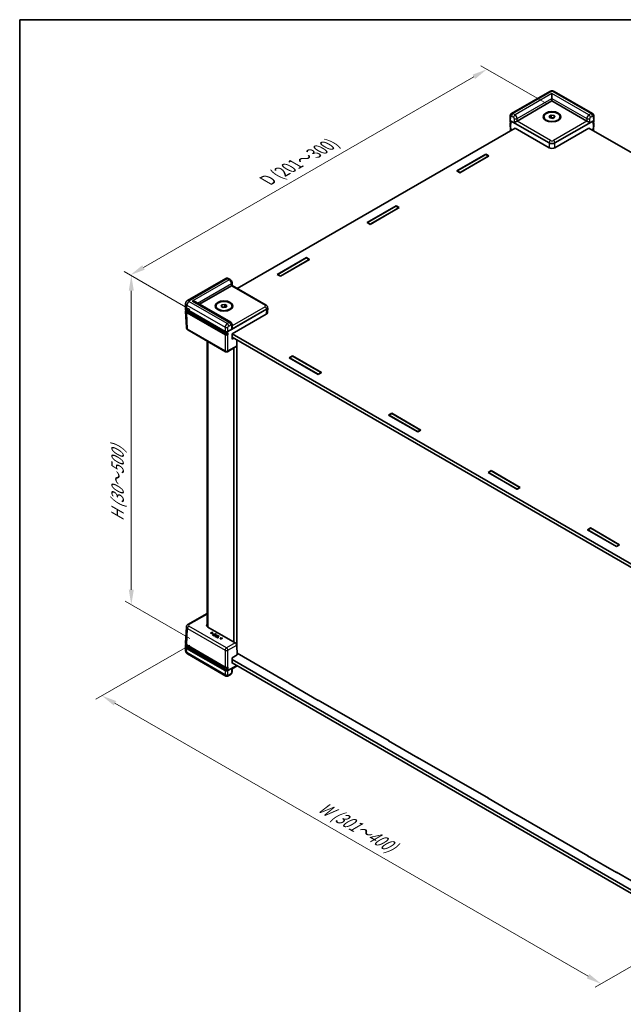
# Model space of a CAD drawing. Units: millimetres. Extents: x 43 to 6415, y 24 to 1288.
# Drawn here: x 43 to 343, y 379 to 867 of the extents above; entities that cross this region are included whole.
import ezdxf

# ---------------------------------------------------------------- set-up
doc = ezdxf.new("R2010")
doc.units = ezdxf.units.MM
doc.header["$LTSCALE"] = 3
doc.layers.get('Defpoints').update_dxf_attribs({"lineweight": 25})
for name, color, linetype, lineweight in [('Border (ISO)', 7, 'Continuous', 35), ('Dimension (ISO)', 7, 'Continuous', 18), ('Visible (ISO)', 7, 'Continuous', 35), ('Visible Narrow (ISO)', 7, 'Continuous', 25)]:
    doc.layers.add(name, color=color, linetype=linetype, lineweight=lineweight)
doc.styles.add('Note Text (TK)', font='txt')
doc.dimstyles.new('Default - Method 1b (TK)', dxfattribs={"dimscale": 3, "dimtxt": 2.5, "dimasz": 2.5, "dimexe": 1, "dimexo": 1.5, "dimgap": 1, "dimtad": 1, "dimtoh": 1, "dimrnd": 1e-08, "dimdsep": 46, "dimtxsty": 'Note Text (TK)', "dimcen": 0.09, "dimdle": 5, "dimclrd": 100, "dimclre": 100, "dimclrt": 7, "dimadec": 1, "dimazin": 1, "dimtfac": 1, "dimtmove": 0, "dimatfit": 3, "dimfxl": 0, "dimtolj": 1, "dimlwd": -1, "dimlwe": -1, "dimarcsym": 0})

# ---------------------------------------------------------------- blocks, each defined once
blk = doc.blocks.new('図面枠 tk図枠')
at = {"layer": 'Border (ISO)'}
for q in [(405.5, 289), (14.5, 8)]:
    blk.add_line((14.5, 289), q, dxfattribs=at)
blk = doc.blocks.new('*D8')
at = {"layer": 'Defpoints', "color": 0, "transparency": 16777216}
for p in [(275.16, 842.4), (309.2, 822.75), (132.42, 720.69)]:
    blk.add_point(p, dxfattribs=at)
at = {"layer": 'Dimension (ISO)', "color": 100, "transparency": 16777216}
for p, q in [((304.7, 825.35), (272.16, 844.13)), ((104.88, 744.09), (268.66, 838.65)), ((127.92, 723.29), (95.38, 742.07))]:
    blk.add_line(p, q, dxfattribs=at)
for points in [[(268.04, 839.74), (269.29, 837.57), (275.16, 842.4)], [(104.25, 745.17), (105.5, 743.01), (98.38, 740.34)]]:
    blk.add_solid(points, dxfattribs=at)
at = {"layer": 'Dimension (ISO)', "color": 7, "transparency": 16777216, "insert": (164.86, 786.56), "char_height": 7.5, "attachment_point": 4, "rotation": 30, "style": 'Note Text (TK)'}
blk.add_mtext('\\A1;{\\Q-30.000;\\W0.816;\\H0.816x; \\fＭＳ Ｐゴシック|b0|i0;D (201～300)}', dxfattribs=at)
blk = doc.blocks.new('*D9')
at = {"layer": 'Defpoints', "color": 0, "transparency": 16777216}
for p in [(98.83, 740.08), (132.42, 720.69), (132.42, 557.39)]:
    blk.add_point(p, dxfattribs=at)
at = {"layer": 'Dimension (ISO)', "color": 100, "transparency": 16777216}
for p, q in [((127.92, 723.29), (95.83, 741.81)), ((98.83, 584.28), (98.83, 732.58)), ((127.92, 559.99), (95.83, 578.51))]:
    blk.add_line(p, q, dxfattribs=at)
for points in [[(97.58, 732.58), (100.08, 732.58), (98.83, 740.08)], [(97.58, 584.28), (100.08, 584.28), (98.83, 576.78)]]:
    blk.add_solid(points, dxfattribs=at)
at = {"layer": 'Dimension (ISO)', "color": 7, "transparency": 16777216, "insert": (92.04, 616.71), "char_height": 7.5, "attachment_point": 4, "rotation": 90, "style": 'Note Text (TK)'}
blk.add_mtext('\\A1;{\\Q30.000;\\W0.816;\\H0.816x; \\fＭＳ Ｐゴシック|b0|i0;H (30～500)}', dxfattribs=at)
blk = doc.blocks.new('*D10')
at = {"layer": 'Defpoints', "color": 0, "transparency": 16777216}
for p in [(132.28, 559.43), (84.25, 531.7), (379.91, 416.54)]:
    blk.add_point(p, dxfattribs=at)
at = {"layer": 'Dimension (ISO)', "color": 100, "transparency": 16777216}
for p, q in [((127.78, 556.83), (81.25, 529.97)), ((325.31, 392.53), (90.75, 527.95)), ((375.41, 413.95), (328.81, 387.04))]:
    blk.add_line(p, q, dxfattribs=at)
for points in [[(91.37, 529.04), (90.12, 526.87), (84.25, 531.7)], [(325.94, 393.61), (324.69, 391.44), (331.81, 388.78)]]:
    blk.add_solid(points, dxfattribs=at)
at = {"layer": 'Dimension (ISO)', "color": 7, "transparency": 16777216, "insert": (191.08, 477.87), "char_height": 7.5, "attachment_point": 4, "rotation": 330, "style": 'Note Text (TK)'}
blk.add_mtext('\\A1;{\\Q30.000;\\W0.816;\\H0.816x; \\fＭＳ Ｐゴシック|b0|i0;W (301～400)}', dxfattribs=at)

msp = doc.modelspace()

# ---------------------------------------------------------------- linework, layer by layer
at = {"layer": 'Visible (ISO)'}
for p, q in [((306.3254, 831.427), (287.3331, 820.4618)), ((307.4288, 827.9364), (307.4288, 830.3859)), ((327.5245, 820.4618), (308.5322, 831.427)), ((290.1234, 816.7204), (307.4288, 826.7117)), ((307.4288, 827.9364), (307.4288, 826.7117)), ((307.4288, 826.7117), (324.7342, 816.7204)), ((286.6299, 817.3371), (286.7244, 819.4192)), ((286.6299, 817.3069), (286.6634, 816.569)), ((286.9225, 816.9138), (306.0151, 805.8907)), ((303.4288, 818.5467), (303.4288, 818.8733)), ((306.0346, 819.089), (307.0552, 819.6782)), ((306.4082, 818.284), (306.0346, 819.089)), ((307.8024, 818.0684), (306.4082, 818.284)), ((306.687, 818.2409), (307.0552, 818.4535)), ((307.0552, 819.6782), (308.4494, 819.4626)), ((307.0552, 818.4535), (307.0552, 819.6782)), ((307.0552, 818.4535), (307.7523, 818.3457)), ((307.7523, 818.3457), (308.1706, 818.2809)), ((308.823, 818.6576), (307.8024, 818.0684)), ((308.4494, 819.4626), (308.823, 818.6576)), ((308.4494, 818.4419), (308.4494, 819.4626)), ((308.8425, 805.8907), (327.9351, 816.9138)), ((311.4288, 818.5467), (311.4288, 818.8733)), ((328.2276, 817.3371), (328.1332, 819.4192)), ((328.2276, 817.3069), (328.1942, 816.569)), ((289.1703, 813.2307), (151.3801, 733.6775)), ((286.7079, 815.5892), (286.8749, 811.9055)), ((289.1014, 813.191), (289.0996, 813.2715)), ((289.0996, 813.2715), (306.0151, 803.5054)), ((308.8425, 803.5054), (325.758, 813.2715)), ((534.1881, 692.8527), (325.6873, 813.2307)), ((325.758, 813.2715), (325.7562, 813.191)), ((328.1497, 815.5892), (327.9827, 811.9055)), ((260.1941, 792.0106), (274.619, 800.3388)), ((260.4062, 792.0106), (274.5483, 800.1755)), ((276.1747, 799.4407), (261.7497, 791.1124)), ((275.9625, 799.359), (261.8204, 791.1941)), ((274.5483, 800.1755), (275.9625, 799.359)), ((274.619, 800.3388), (276.1747, 799.4407)), ((274.619, 800.3388), (274.619, 800.1347)), ((275.9625, 799.3182), (275.9625, 799.359)), ((261.7497, 791.1124), (260.1941, 792.0106)), ((261.8204, 791.1941), (260.4062, 792.0106)), ((260.4062, 791.8881), (260.4062, 792.0106)), ((261.8204, 791.1532), (261.8204, 791.1941)), ((215.717, 766.3317), (230.142, 774.66)), ((215.9292, 766.3317), (230.0713, 774.4967)), ((231.6977, 773.7619), (217.2727, 765.4336)), ((231.4855, 773.6802), (217.3434, 765.5152)), ((230.0713, 774.4967), (231.4855, 773.6802)), ((230.142, 774.66), (231.6977, 773.7619)), ((230.142, 774.66), (230.142, 774.4559)), ((231.4855, 773.6394), (231.4855, 773.6802)), ((217.2727, 765.4336), (215.717, 766.3317)), ((217.3434, 765.5152), (215.9292, 766.3317)), ((215.9292, 766.2093), (215.9292, 766.3317)), ((217.3434, 765.4744), (217.3434, 765.5152)), ((171.24, 740.6529), (185.665, 748.9812)), ((171.4522, 740.6529), (185.5943, 748.8179)), ((187.2206, 748.083), (172.7957, 739.7548)), ((187.0085, 748.0014), (172.8664, 739.8364)), ((185.5943, 748.8179), (187.0085, 748.0014)), ((185.665, 748.9812), (187.2206, 748.083)), ((185.665, 748.9812), (185.665, 748.7771)), ((187.0085, 747.9606), (187.0085, 748.0014)), ((145.6642, 738.6692), (126.6719, 727.704)), ((147.9255, 738.0575), (146.9114, 738.6429)), ((172.7957, 739.7548), (171.24, 740.6529)), ((172.8664, 739.8364), (171.4522, 740.6529)), ((171.4522, 740.5305), (171.4522, 740.6529)), ((172.8664, 739.7956), (172.8664, 739.8364)), ((132.7178, 725.8422), (148.5231, 734.9674)), ((148.788, 736.6074), (148.8214, 735.1548)), ((148.8214, 735.1548), (165.6587, 725.4338)), ((125.6825, 724.1899), (125.7772, 726.2765)), ((125.6825, 724.1295), (125.716, 723.3916)), ((126.2676, 723.3435), (145.3602, 712.3204)), ((148.1782, 716.9162), (130.5965, 727.067)), ((140.7942, 724.6496), (140.7942, 724.9762)), ((143.4, 724.7605), (143.7736, 725.5654)), ((144.4207, 724.1713), (143.4, 724.7605)), ((143.7736, 725.5654), (145.1678, 725.7811)), ((143.7736, 724.5448), (143.7736, 725.5654)), ((144.0525, 724.3838), (144.4707, 724.4485)), ((145.8149, 724.3869), (144.4207, 724.1713)), ((144.4707, 724.4485), (145.1678, 724.5564)), ((145.1678, 725.7811), (146.1884, 725.1919)), ((145.1678, 724.5564), (145.1678, 725.7811)), ((145.1678, 724.5564), (145.536, 724.3438)), ((146.1884, 725.1919), (145.8149, 724.3869)), ((146.7739, 712.3204), (165.8665, 723.3435)), ((148.7942, 724.6496), (148.7942, 724.9762)), ((166.4515, 724.1295), (166.3404, 721.68)), ((166.4515, 724.1899), (166.4502, 724.2201)), ((125.7604, 722.4118), (126.1283, 714.3013)), ((126.3217, 722.5628), (145.3809, 711.559)), ((146.6633, 710.7515), (127.6823, 721.7102)), ((148.8399, 711.1278), (165.7554, 720.894)), ((145.567, 702.3216), (126.9198, 713.0876)), ((148.821, 714.364), (148.788, 715.8399)), ((148.7807, 708.5492), (148.8399, 711.1278)), ((149.6999, 709.08), (148.7807, 708.5492)), ((357.5658, 589.0685), (148.8047, 709.5968)), ((148.9106, 711.1686), (357.3691, 590.8151)), ((151.2432, 708.1889), (151.1105, 705.2619)), ((136.4303, 566.0147), (136.4303, 707.5967)), ((150.891, 704.8181), (146.567, 702.3216)), ((149.744, 558.2655), (149.744, 704.1558)), ((151.1582, 555.6502), (151.1582, 706.3139)), ((177.1444, 699.3586), (178.7, 700.2568)), ((191.5693, 691.0303), (177.1444, 699.3586)), ((177.3565, 699.277), (178.7707, 700.0935)), ((177.3565, 699.2361), (177.3565, 699.277)), ((191.4986, 691.112), (177.3565, 699.277)), ((178.7, 700.2568), (193.125, 691.9285)), ((178.7, 700.2568), (178.7, 700.0526)), ((178.7707, 700.0935), (192.9129, 691.9285)), ((192.9129, 691.9285), (191.4986, 691.112)), ((191.4986, 691.0712), (191.4986, 691.112)), ((193.125, 691.9285), (191.5693, 691.0303)), ((192.9129, 691.806), (192.9129, 691.9285)), ((226.4297, 670.9037), (227.9853, 671.8019)), ((240.8547, 662.5754), (226.4297, 670.9037)), ((226.6418, 670.8221), (228.0561, 671.6386)), ((226.6418, 670.7812), (226.6418, 670.8221)), ((240.784, 662.6571), (226.6418, 670.8221)), ((227.9853, 671.8019), (242.4103, 663.4736)), ((227.9853, 671.8019), (227.9853, 671.5977)), ((228.0561, 671.6386), (242.1982, 663.4736)), ((242.1982, 663.4736), (240.784, 662.6571)), ((240.784, 662.6163), (240.784, 662.6571)), ((242.4103, 663.4736), (240.8547, 662.5754)), ((242.1982, 663.3511), (242.1982, 663.4736)), ((275.7151, 642.4488), (277.2707, 643.3469)), ((290.14, 634.1205), (275.7151, 642.4488)), ((275.9272, 642.3672), (277.3414, 643.1836)), ((275.9272, 642.3263), (275.9272, 642.3672)), ((290.0693, 634.2022), (275.9272, 642.3672)), ((277.2707, 643.3469), (291.6957, 635.0187)), ((277.2707, 643.3469), (277.2707, 643.1428)), ((277.3414, 643.1836), (291.4835, 635.0187)), ((291.4835, 635.0187), (290.0693, 634.2022)), ((291.6957, 635.0187), (290.14, 634.1205)), ((291.4835, 634.8962), (291.4835, 635.0187)), ((290.0693, 634.1614), (290.0693, 634.2022)), ((325.0004, 613.9939), (326.556, 614.892)), ((339.4254, 605.6656), (325.0004, 613.9939)), ((325.2125, 613.9122), (326.6267, 614.7287)), ((325.2125, 613.8714), (325.2125, 613.9122)), ((339.3547, 605.7473), (325.2125, 613.9122)), ((326.556, 614.892), (340.981, 606.5638)), ((326.556, 614.892), (326.556, 614.6879)), ((326.6267, 614.7287), (340.7689, 606.5638)), ((340.7689, 606.5638), (339.3547, 605.7473)), ((339.3547, 605.7065), (339.3547, 605.7473)), ((340.981, 606.5638), (339.4254, 605.6656)), ((340.7689, 606.4413), (340.7689, 606.5638)), ((136.4303, 572.5244), (126.9198, 567.0335)), ((125.7604, 557.7093), (126.1283, 565.8198)), ((150.3856, 557.8951), (136.7638, 565.7596)), ((138.1983, 562.8401), (138.072, 562.7672)), ((138.072, 562.7672), (139.2022, 562.5364)), ((138.072, 562.6855), (138.072, 562.7672)), ((139.2022, 562.4548), (138.072, 562.6855)), ((139.0725, 562.66), (138.1983, 562.8401)), ((138.8877, 563.2381), (138.7613, 563.1652)), ((138.7613, 563.1652), (139.0725, 562.66)), ((138.7613, 563.0835), (138.7613, 563.1652)), ((139.0149, 562.6719), (138.7613, 563.0835)), ((139.2873, 562.5856), (138.8877, 563.2381)), ((139.2022, 562.5364), (139.2873, 562.5856)), ((139.2022, 562.4548), (139.2022, 562.5364)), ((139.2873, 562.5039), (139.2022, 562.4548)), ((139.2873, 562.5039), (139.2873, 562.5856)), ((139.4197, 561.9156), (139.2942, 561.8432)), ((139.2942, 561.8432), (139.9578, 561.4601)), ((139.2942, 561.7615), (139.2942, 561.8432)), ((139.9578, 561.3784), (139.2942, 561.7615)), ((139.9423, 561.6139), (139.4197, 561.9156)), ((139.871, 562.1355), (139.7455, 562.063)), ((139.7455, 562.063), (140.2328, 561.7816)), ((139.7455, 561.9814), (139.7455, 562.063)), ((140.1621, 561.7408), (139.7455, 561.9814)), ((140.3583, 561.8541), (139.871, 562.1355)), ((140.2328, 561.7816), (139.9423, 561.6139)), ((139.9578, 561.4601), (141.0184, 562.0724)), ((141.0184, 561.9908), (139.9578, 561.3784)), ((140.3549, 562.4555), (140.2294, 562.3831)), ((140.2294, 562.3831), (140.752, 562.0814)), ((140.2294, 562.3014), (140.2294, 562.3831)), ((140.6813, 562.0406), (140.2294, 562.3014)), ((141.0184, 562.0724), (140.3549, 562.4555)), ((140.752, 562.0814), (140.3583, 561.8541)), ((141.0184, 561.9908), (141.0184, 562.0724)), ((141.682, 561.6893), (141.2866, 561.4611)), ((141.823, 561.608), (141.682, 561.6893)), ((126.3661, 556.814), (145.3809, 545.8359)), ((139.9578, 561.3784), (139.9578, 561.4601)), ((140.2769, 561.3116), (140.2769, 561.3932)), ((140.4958, 561.1494), (140.7623, 560.9956)), ((140.7623, 560.9139), (140.4958, 561.0678)), ((140.7434, 561.1474), (140.6265, 561.2149)), ((141.1663, 561.3916), (140.7434, 561.1474)), ((140.7623, 560.9956), (141.823, 561.608)), ((141.823, 561.5263), (140.7623, 560.9139)), ((140.7623, 560.9139), (140.7623, 560.9956)), ((140.7803, 561.4593), (140.7803, 561.541)), ((140.9952, 561.006), (140.8697, 560.9336)), ((140.8697, 560.9336), (141.7224, 560.4413)), ((140.8697, 560.8519), (140.8697, 560.9336)), ((141.7224, 560.3596), (140.8697, 560.8519)), ((141.3511, 560.8006), (140.9952, 561.006)), ((141.07, 561.4472), (141.1663, 561.3916)), ((141.0956, 561.3508), (141.07, 561.3655)), ((141.2866, 561.4611), (141.1671, 561.53)), ((142.2862, 561.3405), (141.3511, 560.8006)), ((141.492, 560.7192), (142.4272, 561.2591)), ((141.8479, 560.5137), (141.492, 560.7192)), ((142.4272, 561.1774), (141.5627, 560.6783)), ((141.7224, 560.4413), (141.8479, 560.5137)), ((141.7224, 560.3596), (141.7224, 560.4413)), ((141.8479, 560.4321), (141.7224, 560.3596)), ((141.823, 561.5263), (141.823, 561.608)), ((141.8479, 560.4321), (141.8479, 560.5137)), ((142.4272, 561.2591), (142.2862, 561.3405)), ((142.4272, 561.1774), (142.4272, 561.2591)), ((142.9601, 560.4651), (142.875, 560.416)), ((142.875, 560.416), (143.2747, 559.7634)), ((142.875, 560.3343), (142.875, 560.416)), ((143.2747, 559.6817), (142.875, 560.3343)), ((144.0904, 560.2343), (142.9601, 560.4651)), ((143.089, 560.341), (143.964, 560.1614)), ((143.4011, 559.8363), (143.089, 560.341)), ((143.964, 560.0797), (143.1469, 560.2475)), ((143.2747, 559.7634), (143.4011, 559.8363)), ((143.2747, 559.6817), (143.2747, 559.7634)), ((143.4011, 559.7547), (143.2747, 559.6817)), ((143.4011, 559.7547), (143.4011, 559.8363)), ((143.964, 560.1614), (144.0904, 560.2343)), ((143.964, 560.0797), (143.964, 560.1614)), ((144.0904, 560.1527), (143.964, 560.0797)), ((144.0904, 560.1527), (144.0904, 560.2343)), ((125.6825, 555.9916), (125.716, 556.7295)), ((125.6825, 555.9312), (125.7772, 553.8446)), ((145.3602, 544.1221), (126.2676, 555.1452)), ((145.6642, 541.4519), (126.6719, 552.4171)), ((146.6865, 544.9893), (127.6823, 555.9614)), ((148.7807, 550.4755), (151.3262, 551.9452)), ((151.3262, 551.9452), (151.1105, 556.7023)), ((151.2901, 552.7417), (177.3565, 537.6923)), ((148.8399, 547.8285), (148.7807, 550.4755)), ((148.801, 549.5656), (357.6578, 428.9821)), ((357.5856, 427.3908), (148.8381, 547.9112)), ((148.9106, 547.8693), (148.8399, 547.8285)), ((151.0875, 546.6125), (146.7739, 544.1221)), ((148.788, 543.5137), (148.8214, 544.9663)), ((148.8213, 544.9662), (151.3801, 546.4436)), ((147.9255, 542.0636), (146.9114, 541.4782)), ((177.1444, 537.6923), (177.2504, 537.7535)), ((191.5693, 529.364), (177.1444, 537.6923)), ((177.3565, 537.6923), (177.3565, 537.5698)), ((191.4986, 529.5273), (191.4986, 529.4048)), ((191.4986, 529.5273), (226.6418, 509.2374)), ((191.6754, 529.4253), (191.5693, 529.364)), ((226.4297, 509.2374), (226.5358, 509.2986)), ((240.8547, 500.9091), (226.4297, 509.2374)), ((226.6418, 509.2374), (226.6418, 509.1149)), ((240.784, 501.0724), (240.784, 500.9499)), ((240.784, 501.0724), (275.9272, 480.7825)), ((240.9608, 500.9704), (240.8547, 500.9091)), ((275.7151, 480.7825), (275.8211, 480.8437)), ((290.14, 472.4542), (275.7151, 480.7825)), ((275.9272, 480.7825), (275.9272, 480.66)), ((290.0693, 472.6175), (290.0693, 472.495)), ((290.0693, 472.6175), (325.2125, 452.3276)), ((290.2461, 472.5155), (290.14, 472.4542)), ((325.0004, 452.3276), (325.1065, 452.3888)), ((339.4254, 443.9993), (325.0004, 452.3276)), ((325.2125, 452.3276), (325.2125, 452.2051)), ((339.3547, 444.1626), (339.3547, 444.0401)), ((339.3547, 444.1626), (358.8004, 432.9356)), ((339.5314, 444.0605), (339.4254, 443.9993))]:
    msp.add_line(p, q, dxfattribs=at)
msp.add_arc((146.067, 703.1876), 1, 240, 300, dxfattribs=at)
for centre, major_axis in [((307.4288, 818.8733), (-4.4, 0)), ((307.4288, 818.8733), (-4, 0)), ((144.7942, 724.9762), (-4.4, 0)), ((144.7942, 724.9762), (-4, 0))]:
    msp.add_ellipse(centre, major_axis=major_axis, ratio=0.57735027, dxfattribs=at)
for centre, major_axis, ratio, start_param, end_param in [((287.6303, 817.322), (-1.0007, 0), 0.57695479, 6.25702329, 7.06824085), ((287.6298, 817.3326), (0.6978, -30.786), 0.02326691, 4.7491017, 4.78054216), ((289.3978, 816.3015), (-1.013, -0.5698), 0.01133452, 3.93370493, 5.47832131), ((289.4163, 817.1287), (1.0002, 0.0003), 0.5773502, 5.47126447, 5.49744441), ((307.4288, 817.6486), (1.25, 0), 0.57735027, 1.30899694, 2.18629607), ((307.4288, 817.6486), (1.25, 0), 0.57735027, 0.98675608, 1.30899694), ((325.4413, 817.1287), (1.0002, -0.0003), 0.5773502, 3.92733355, 3.95351349), ((325.4598, 816.3015), (1.013, -0.5698), 0.01133452, 0.80486399, 2.34948038), ((327.2278, 817.3326), (-0.6978, -30.786), 0.02326691, 1.50264315, 1.53408361), ((327.2273, 817.322), (1.0007, 0), 0.57695479, 5.49812976, 6.30934732), ((307.4288, 806.7081), (-2, 0), 0.57774602, 0.78574078, 2.35585187), ((307.4288, 804.3227), (2, 0), 0.57774602, 3.92733343, 5.49744453), ((147.816, 735.3757), (-1.0002, -0.0003), 0.5773502, 2.35585176, 2.3820317), ((147.8346, 734.5699), (0.9868, 0.5849), 0.01133441, 5.50415852, 6.27681393), ((127.6832, 724.1597), (-2.0014, 0), 0.57695479, 6.25702329, 7.06824085), ((129.0965, 726.2009), (-2.1213, 0), 0.57735027, 3.92699082, 4.71238898), ((144.7942, 723.7514), (1.25, 0), 0.57735027, 1.83259571, 2.15483657), ((144.7942, 723.7514), (1.25, 0), 0.57735027, 0.95529659, 1.83259571), ((164.4508, 724.1597), (2.0014, 0), 0.57695479, 5.49812976, 6.30934732), ((129.0965, 722.5267), (-2, 0), 0.57735027, 0.49773638, 0.78539816), ((164.3397, 721.7102), (2.0014, 0), 0.57695479, 5.49812976, 6.25702329), ((147.8346, 713.7495), (-0.6933, -1.2325), 0.56974415, 1.57751044, 2.37566032), ((146.067, 712.729), (1, 0), 0.57774602, 3.92733343, 5.49744453), ((146.067, 712.7394), (-0.6978, -30.786), 0.02326691, 1.50264315, 1.53408361), ((150.4041, 705.6916), (0.4798, -0.8776), 0.59226017, 0.0137936, 0.77301183), ((138.1794, 566.5759), (-2.0014, 0), 0.57695479, 5.77571211, 7.06824085), ((150.4041, 557.0893), (-0.5191, 0.8549), 0.56204401, 3.94074856, 5.48536494), ((127.6832, 555.9614), (-2.0014, 0), 0.57695479, 6.25702329, 7.06824085), ((129.0965, 556.7779), (-2, 0), 0.57735027, 0.44673103, 0.78539816), ((146.067, 544.5307), (-1, 0), 0.57774602, 0.78574078, 2.35585187), ((146.067, 544.5198), (-0.7163, 31.6022), 0.02208066, 4.72293968, 4.75438015), ((147.8346, 545.5512), (0.9868, -0.5849), 0.01133441, 5.51759571, 6.27681393)]:
    msp.add_ellipse(centre, major_axis=major_axis, ratio=ratio, start_param=start_param, end_param=end_param, dxfattribs=at)
for points, degree, knots in [([(306.3254, 831.427), (306.4801, 831.5164), (306.631, 831.5767), (306.926, 831.6635), (307.0705, 831.6896), (307.3575, 831.7159), (307.5001, 831.7159), (307.7871, 831.6896), (307.9316, 831.6635), (308.2266, 831.5767), (308.3774, 831.5164), (308.5322, 831.427)], 3, [-0.78505555, -0.78505555, -0.78505555, -0.78505555, -0.47103333, -0.47103333, -0.15701111, -0.15701111, 0.15701111, 0.15701111, 0.47103333, 0.47103333, 0.78505555, 0.78505555, 0.78505555, 0.78505555]), ([(286.6634, 816.569), (286.665, 816.5351), (286.6708, 816.5013), (286.6907, 816.4358), (286.7046, 816.4041), (286.7395, 816.3435), (286.7604, 816.3146), (286.808, 816.26), (286.8349, 816.2343), (286.888, 816.1909), (286.9134, 816.1725), (286.9403, 816.1552)], 3, [0.026162014, 0.026162014, 0.026162014, 0.026162014, 0.173146807, 0.173146807, 0.320131601, 0.320131601, 0.467116395, 0.467116395, 0.614101188, 0.614101188, 0.732978882, 0.732978882, 0.732978882, 0.732978882]), ([(286.7079, 815.5892), (286.7062, 815.6266), (286.7098, 815.6643), (286.7272, 815.7375), (286.7409, 815.7732), (286.777, 815.841), (286.7994, 815.8732), (286.8515, 815.9337), (286.8812, 815.9621), (286.9236, 815.9961), (286.9335, 816.0037), (286.9437, 816.0112)], 3, [-0.026162014, -0.026162014, -0.026162014, -0.026162014, 0.136081498, 0.136081498, 0.298325011, 0.298325011, 0.460568523, 0.460568523, 0.622812035, 0.622812035, 0.670739593, 0.670739593, 0.670739593, 0.670739593]), ([(286.7244, 819.4192), (286.7274, 819.4847), (286.7348, 819.5526), (286.762, 819.6933), (286.7818, 819.7662), (286.8382, 819.915), (286.875, 819.9911), (286.9698, 820.141), (287.028, 820.2148), (287.1662, 820.3502), (287.2461, 820.4116), (287.3331, 820.4618)], 3, [-1.544616388, -1.544616388, -1.544616388, -1.544616388, -1.392772743, -1.392772743, -1.240929098, -1.240929098, -1.089085453, -1.089085453, -0.937241808, -0.937241808, -0.785398163, -0.785398163, -0.785398163, -0.785398163]), ([(327.5245, 820.4618), (327.6115, 820.4116), (327.6914, 820.3502), (327.8296, 820.2148), (327.8878, 820.141), (327.9826, 819.9911), (328.0194, 819.915), (328.0758, 819.7662), (328.0956, 819.6933), (328.1228, 819.5526), (328.1302, 819.4847), (328.1332, 819.4192)], 3, [0.785398163, 0.785398163, 0.785398163, 0.785398163, 0.937241808, 0.937241808, 1.089085453, 1.089085453, 1.240929098, 1.240929098, 1.392772743, 1.392772743, 1.544616388, 1.544616388, 1.544616388, 1.544616388]), ([(327.9139, 816.0112), (327.9241, 816.0037), (327.934, 815.9961), (327.9764, 815.9621), (328.0061, 815.9337), (328.0582, 815.8732), (328.0805, 815.841), (328.1167, 815.7732), (328.1304, 815.7375), (328.1478, 815.6643), (328.1514, 815.6266), (328.1497, 815.5892)], 3, [-0.670739593, -0.670739593, -0.670739593, -0.670739593, -0.622812035, -0.622812035, -0.460568523, -0.460568523, -0.298325011, -0.298325011, -0.136081498, -0.136081498, 0.026162014, 0.026162014, 0.026162014, 0.026162014]), ([(327.9173, 816.1552), (327.9442, 816.1725), (327.9696, 816.1909), (328.0227, 816.2343), (328.0496, 816.26), (328.0972, 816.3146), (328.1181, 816.3435), (328.153, 816.4041), (328.1669, 816.4358), (328.1867, 816.5013), (328.1926, 816.5351), (328.1942, 816.569)], 3, [-0.732978882, -0.732978882, -0.732978882, -0.732978882, -0.614101188, -0.614101188, -0.467116395, -0.467116395, -0.320131601, -0.320131601, -0.173146807, -0.173146807, -0.026162014, -0.026162014, -0.026162014, -0.026162014]), ([(146.9114, 738.6429), (146.8547, 738.6757), (146.7934, 738.7061), (146.6595, 738.7595), (146.5867, 738.7825), (146.4275, 738.8157), (146.3411, 738.8259), (146.1561, 738.8253), (146.0576, 738.8143), (145.8582, 738.7633), (145.7576, 738.7231), (145.6642, 738.6692)], 3, [0, 0, 0, 0, 0.157079633, 0.157079633, 0.314159265, 0.314159265, 0.471238898, 0.471238898, 0.628318531, 0.628318531, 0.785398163, 0.785398163, 0.785398163, 0.785398163]), ([(148.788, 736.6074), (148.7849, 736.7402), (148.7649, 736.8611), (148.7048, 737.0882), (148.6645, 737.1942), (148.5672, 737.3957), (148.5102, 737.4911), (148.379, 737.672), (148.305, 737.7575), (148.1349, 737.9173), (148.039, 737.9919), (147.9255, 738.0575)], 3, [-1.57079633, -1.57079633, -1.57079633, -1.57079633, -1.25663706, -1.25663706, -0.9424778, -0.9424778, -0.62831853, -0.62831853, -0.31415927, -0.31415927, 0, 0, 0, 0]), ([(125.7772, 726.2765), (125.7838, 726.4223), (125.81, 726.5659), (125.8926, 726.8309), (125.9486, 726.9523), (126.0759, 727.1669), (126.1471, 727.2604), (126.294, 727.4227), (126.3699, 727.4916), (126.5214, 727.6107), (126.5971, 727.6608), (126.6719, 727.704)], 3, [0.026162014, 0.026162014, 0.026162014, 0.026162014, 0.17794072, 0.17794072, 0.329719427, 0.329719427, 0.481498134, 0.481498134, 0.63327684, 0.63327684, 0.785055547, 0.785055547, 0.785055547, 0.785055547]), ([(125.716, 723.3916), (125.7189, 723.3274), (125.7303, 723.2634), (125.7693, 723.1384), (125.7968, 723.0774), (125.8665, 722.9599), (125.9086, 722.9034), (126.006, 722.796), (126.0612, 722.745), (126.1831, 722.6491), (126.2499, 722.6043), (126.3217, 722.5628)], 3, [0.026162014, 0.026162014, 0.026162014, 0.026162014, 0.17794072, 0.17794072, 0.329719427, 0.329719427, 0.481498134, 0.481498134, 0.63327684, 0.63327684, 0.785055547, 0.785055547, 0.785055547, 0.785055547]), ([(125.7604, 722.4118), (125.7573, 722.4805), (125.7639, 722.5494), (125.796, 722.6845), (125.8214, 722.7508), (125.8718, 722.8452), (125.8902, 722.8754), (125.9104, 722.9049)], 3, [-0.026162014, -0.026162014, -0.026162014, -0.026162014, 0.136081498, 0.136081498, 0.298325011, 0.298325011, 0.376518274, 0.376518274, 0.376518274, 0.376518274]), ([(165.6587, 725.4338), (165.7324, 725.3913), (165.8049, 725.343), (165.9459, 725.2322), (166.0143, 725.1697), (166.1436, 725.027), (166.2043, 724.9467), (166.3111, 724.7668), (166.3569, 724.667), (166.4239, 724.452), (166.4449, 724.3368), (166.4502, 724.2201)], 3, [-0.785055547, -0.785055547, -0.785055547, -0.785055547, -0.63327684, -0.63327684, -0.481498134, -0.481498134, -0.329719427, -0.329719427, -0.17794072, -0.17794072, -0.026162014, -0.026162014, -0.026162014, -0.026162014]), ([(126.1283, 714.3013), (126.1336, 714.1846), (126.1545, 714.0695), (126.2215, 713.8544), (126.2674, 713.7546), (126.3741, 713.5747), (126.4349, 713.4944), (126.5641, 713.3517), (126.6326, 713.2892), (126.7735, 713.1784), (126.846, 713.1302), (126.9198, 713.0876)], 3, [0.026162014, 0.026162014, 0.026162014, 0.026162014, 0.17794072, 0.17794072, 0.329719427, 0.329719427, 0.481498134, 0.481498134, 0.63327684, 0.63327684, 0.785055547, 0.785055547, 0.785055547, 0.785055547]), ([(148.1782, 716.9162), (148.2681, 716.8642), (148.3506, 716.8003), (148.492, 716.6593), (148.551, 716.5826), (148.6461, 716.4272), (148.6823, 716.3485), (148.7371, 716.1952), (148.7558, 716.1205), (148.7805, 715.9763), (148.7865, 715.9068), (148.788, 715.8399)], 3, [0.785398163, 0.785398163, 0.785398163, 0.785398163, 0.942477796, 0.942477796, 1.099557429, 1.099557429, 1.256637061, 1.256637061, 1.413716694, 1.413716694, 1.570796327, 1.570796327, 1.570796327, 1.570796327]), ([(145.3809, 711.559), (145.4175, 711.5378), (145.4566, 711.5186), (145.5387, 711.484), (145.5817, 711.4686), (145.6708, 711.4421), (145.7169, 711.4309), (145.8111, 711.4128), (145.8593, 711.4059), (145.9569, 711.3964), (146.0062, 711.3938), (146.1049, 711.3931), (146.1543, 711.395), (146.2521, 711.4031), (146.3006, 711.4094), (146.3955, 711.4262), (146.442, 711.4367), (146.532, 711.462), (146.5755, 711.4767), (146.6588, 711.51), (146.6985, 711.5287), (146.7359, 711.5493)], 3, [-0.78505555, -0.78505555, -0.78505555, -0.78505555, -0.63044559, -0.63044559, -0.47583562, -0.47583562, -0.32122566, -0.32122566, -0.1666157, -0.1666157, -0.01200574, -0.01200574, 0.14260422, 0.14260422, 0.29721418, 0.29721418, 0.45182414, 0.45182414, 0.6064341, 0.6064341, 0.76104406, 0.76104406, 0.76104406, 0.76104406]), ([(146.6633, 710.7515), (146.6726, 710.7461), (146.6817, 710.7388), (146.6988, 710.7208), (146.7066, 710.7104), (146.7197, 710.6879), (146.7249, 710.676), (146.7305, 710.6576), (146.732, 710.6511), (146.7339, 710.6385), (146.7343, 710.6325), (146.7341, 710.6267)], 3, [0, 0, 0, 0, 0.0039200918, 0.0039200918, 0.0078352872, 0.0078352872, 0.0117435648, 0.0117435648, 0.0138912093, 0.0138912093, 0.0160386469, 0.0160386469, 0.0160386469, 0.0160386469]), ([(146.7572, 711.5932), (146.757, 711.5827), (146.7549, 711.5735), (146.7476, 711.5585), (146.7424, 711.5528), (146.7359, 711.5493)], 3, [0, 0, 0, 0, 0.00390549625, 0.00390549625, 0.00772829798, 0.00772829798, 0.00772829798, 0.00772829798]), ([(126.1283, 565.8198), (126.1336, 565.9365), (126.1545, 566.0516), (126.2215, 566.2667), (126.2674, 566.3665), (126.3741, 566.5464), (126.4349, 566.6267), (126.5641, 566.7694), (126.6326, 566.8319), (126.7735, 566.9427), (126.846, 566.9909), (126.9198, 567.0335)], 3, [0.026162014, 0.026162014, 0.026162014, 0.026162014, 0.17794072, 0.17794072, 0.329719427, 0.329719427, 0.481498134, 0.481498134, 0.63327684, 0.63327684, 0.785055547, 0.785055547, 0.785055547, 0.785055547]), ([(125.716, 556.7295), (125.7189, 556.7937), (125.7303, 556.8577), (125.7693, 556.9827), (125.7968, 557.0437), (125.8548, 557.1414), (125.8811, 557.1794), (125.9104, 557.2162)], 3, [0.026162014, 0.026162014, 0.026162014, 0.026162014, 0.17794072, 0.17794072, 0.329719427, 0.329719427, 0.430381162, 0.430381162, 0.430381162, 0.430381162]), ([(125.7604, 557.7093), (125.7573, 557.6406), (125.7639, 557.5717), (125.796, 557.4366), (125.8214, 557.3703), (125.8894, 557.2428), (125.9319, 557.1815), (126.0321, 557.0651), (126.0897, 557.0099), (126.2184, 556.9065), (126.2894, 556.8583), (126.3661, 556.814)], 3, [-0.026162014, -0.026162014, -0.026162014, -0.026162014, 0.136081498, 0.136081498, 0.298325011, 0.298325011, 0.460568523, 0.460568523, 0.622812035, 0.622812035, 0.785055547, 0.785055547, 0.785055547, 0.785055547]), ([(140.5629, 561.4032), (140.5079, 561.3715), (140.4851, 561.3352), (140.484, 561.3332)], 2, [0, 0, 0, 1, 1.05928567, 1.05928567, 1.05928567]), ([(125.7772, 553.8446), (125.7838, 553.6988), (125.81, 553.5552), (125.8926, 553.2902), (125.9486, 553.1688), (126.0759, 552.9542), (126.1471, 552.8607), (126.294, 552.6984), (126.3699, 552.6295), (126.5214, 552.5104), (126.5971, 552.4603), (126.6719, 552.4171)], 3, [0.026162014, 0.026162014, 0.026162014, 0.026162014, 0.17794072, 0.17794072, 0.329719427, 0.329719427, 0.481498134, 0.481498134, 0.63327684, 0.63327684, 0.785055547, 0.785055547, 0.785055547, 0.785055547]), ([(145.3809, 545.8359), (145.4168, 545.8151), (145.4549, 545.7962), (145.5351, 545.7622), (145.5771, 545.7471), (145.6641, 545.7207), (145.7091, 545.7096), (145.8011, 545.6913), (145.8482, 545.6842), (145.9435, 545.6742), (145.9917, 545.6713), (146.0883, 545.6697), (146.1367, 545.6711), (146.2327, 545.6779), (146.2803, 545.6835), (146.3738, 545.6987), (146.4196, 545.7083), (146.5087, 545.7317), (146.5519, 545.7453), (146.6348, 545.7765), (146.6745, 545.7941), (146.7121, 545.8134)], 3, [-0.78505555, -0.78505555, -0.78505555, -0.78505555, -0.63369359, -0.63369359, -0.48233162, -0.48233162, -0.33096966, -0.33096966, -0.1796077, -0.1796077, -0.02824574, -0.02824574, 0.12311622, 0.12311622, 0.27447818, 0.27447818, 0.42584014, 0.42584014, 0.5772021, 0.5772021, 0.72856407, 0.72856407, 0.72856407, 0.72856407]), ([(146.6865, 544.9893), (146.6957, 544.984), (146.7049, 544.9766), (146.7219, 544.9587), (146.7297, 544.9483), (146.7428, 544.9258), (146.748, 544.9139), (146.7551, 544.8906), (146.757, 544.8794), (146.7572, 544.869)], 3, [0, 0, 0, 0, 0.0039090058, 0.0039090058, 0.0078170974, 0.0078170974, 0.0117238946, 0.0117238946, 0.0154904794, 0.0154904794, 0.0154904794, 0.0154904794]), ([(146.7341, 545.8622), (146.7344, 545.8514), (146.7329, 545.8417), (146.7263, 545.8256), (146.7214, 545.8194), (146.7142, 545.8146), (146.7131, 545.814), (146.7121, 545.8134)], 3, [0, 0, 0, 0, 0.0039008363, 0.0039008363, 0.00780440089, 0.00780440089, 0.00842447127, 0.00842447127, 0.00842447127, 0.00842447127]), ([(148.788, 543.5137), (148.7849, 543.3809), (148.7649, 543.26), (148.7048, 543.0329), (148.6645, 542.9269), (148.5672, 542.7253), (148.5102, 542.63), (148.379, 542.4491), (148.305, 542.3636), (148.1349, 542.2038), (148.039, 542.1292), (147.9255, 542.0636)], 3, [-1.57079633, -1.57079633, -1.57079633, -1.57079633, -1.25663706, -1.25663706, -0.9424778, -0.9424778, -0.62831853, -0.62831853, -0.31415927, -0.31415927, 0, 0, 0, 0]), ([(146.9114, 541.4782), (146.8547, 541.4454), (146.7934, 541.415), (146.6595, 541.3616), (146.5867, 541.3386), (146.4275, 541.3054), (146.3411, 541.2952), (146.1561, 541.2958), (146.0576, 541.3068), (145.8582, 541.3578), (145.7576, 541.398), (145.6642, 541.4519)], 3, [0, 0, 0, 0, 0.157079633, 0.157079633, 0.314159265, 0.314159265, 0.471238898, 0.471238898, 0.628318531, 0.628318531, 0.785398163, 0.785398163, 0.785398163, 0.785398163])]:
    msp.add_open_spline(points, degree=degree, knots=knots, dxfattribs=at)
for points in [[(140.7399, 561.6496), (140.6531, 561.6501), (140.4804, 561.607), (140.4116, 561.5673)], [(141.1671, 561.53), (141.0537, 561.5955), (140.8491, 561.6491), (140.7399, 561.6496)], [(140.4116, 561.5673), (140.3231, 561.5161), (140.2655, 561.4055), (140.2844, 561.3479)], [(140.2844, 561.2663), (140.2769, 561.2891), (140.2769, 561.3116)], [(140.2844, 561.3479), (140.2999, 561.2983), (140.4013, 561.204), (140.4958, 561.1494)], [(140.4958, 561.0678), (140.4013, 561.1224), (140.2999, 561.2166), (140.2844, 561.2663)], [(140.4778, 561.3474), (140.4649, 561.3846), (140.5079, 561.4531), (140.5629, 561.4849)], [(140.6265, 561.2149), (140.5603, 561.2531), (140.489, 561.3152), (140.4778, 561.3474)], [(140.5629, 561.4849), (140.6136, 561.5142), (140.7167, 561.541), (140.7803, 561.541)], [(140.7803, 561.4593), (140.7167, 561.4593), (140.6136, 561.4325), (140.5629, 561.4032)], [(140.7803, 561.541), (140.8508, 561.542), (140.9841, 561.4968), (141.07, 561.4472)], [(141.07, 561.3655), (140.9841, 561.4151), (140.8508, 561.4603), (140.7803, 561.4593)]]:
    msp.add_open_spline(points, degree=2, dxfattribs=at)
at = {"layer": 'Visible Narrow (ISO)'}
for p, q in [((288.0858, 820.3891), (307.0754, 831.3527)), ((307.4288, 830.3859), (289.0998, 819.8037)), ((325.7578, 819.8037), (307.4288, 830.3859)), ((307.7822, 831.3527), (326.7718, 820.3891)), ((290.1512, 817.9612), (307.4288, 827.9364)), ((307.4288, 827.9364), (324.7064, 817.9612)), ((286.9225, 816.9138), (287.0165, 818.9871)), ((287.1426, 812.06), (286.9225, 816.9138)), ((287.3789, 819.1859), (288.3929, 818.6004)), ((289.0998, 819.8037), (288.0858, 820.3891)), ((288.7372, 817.9827), (288.691, 815.9147)), ((288.691, 815.9147), (306.0151, 805.9127)), ((306.7219, 807.1159), (290.1047, 816.7099)), ((290.1234, 816.7204), (290.1512, 817.9612)), ((324.7529, 816.7099), (308.1357, 807.1159)), ((308.8425, 805.9127), (326.1666, 815.9147)), ((324.7064, 817.9612), (324.7342, 816.7204)), ((326.7718, 820.3891), (325.7578, 819.8037)), ((326.1666, 815.9147), (326.1204, 817.9827)), ((326.4646, 818.6004), (327.4787, 819.1859)), ((327.9351, 816.9138), (327.715, 812.06)), ((327.8411, 818.9871), (327.9351, 816.9138)), ((306.0151, 805.9127), (306.0151, 805.8907)), ((306.0151, 805.8907), (306.0151, 803.5054)), ((308.8425, 805.8907), (308.8425, 805.9127)), ((308.8425, 803.5054), (308.8425, 805.8907)), ((127.4219, 727.6297), (146.4114, 738.5934)), ((147.4255, 738.0079), (129.0965, 727.4257)), ((146.4114, 738.5934), (147.4255, 738.0079)), ((131.6571, 726.4546), (148.4954, 736.1762)), ((148.4954, 736.1762), (148.5231, 734.9674)), ((148.5414, 734.9783), (165.1587, 725.3843)), ((126.2676, 723.3435), (126.3616, 725.4168)), ((126.301, 722.6065), (126.2676, 723.3435)), ((126.3616, 725.4168), (145.3602, 714.4479)), ((146.4114, 716.258), (127.4219, 727.2216)), ((129.0965, 727.4257), (147.4255, 716.8434)), ((148.5414, 713.3628), (165.8655, 723.3649)), ((165.1587, 724.5681), (148.804, 715.1257)), ((165.8665, 723.3435), (165.7554, 720.894)), ((165.8655, 723.3649), (165.8665, 723.3435)), ((145.3602, 711.6027), (126.301, 722.6065)), ((126.3454, 721.6267), (145.3602, 710.6485)), ((126.7129, 713.5241), (126.3454, 721.6267)), ((145.4309, 710.7731), (126.4161, 721.7513)), ((127.6823, 721.7102), (127.6823, 721.7773)), ((145.3602, 702.7582), (126.7129, 713.5241)), ((145.3602, 714.4479), (145.3602, 712.3204)), ((147.4255, 716.8434), (146.4114, 716.258)), ((146.7739, 712.3204), (146.7739, 714.4479)), ((147.1183, 715.0548), (148.1323, 715.6402)), ((148.4951, 715.4307), (148.5414, 713.3628)), ((145.3602, 712.3204), (145.3602, 711.6027)), ((145.3602, 710.6485), (145.3602, 702.7582)), ((146.7739, 702.7582), (146.7739, 712.3204)), ((137.0161, 565.614), (137.0161, 707.2585)), ((151.1105, 705.2619), (146.7739, 702.7582)), ((127.4198, 566.984), (136.4303, 572.1862)), ((126.3454, 556.862), (126.7129, 564.9645)), ((126.7129, 564.9645), (145.3602, 554.1985)), ((146.067, 555.4018), (127.4198, 566.1677)), ((145.3602, 545.8838), (126.3454, 556.862)), ((140.2844, 561.2663), (140.2844, 561.3479)), ((140.4958, 561.0678), (140.4958, 561.1494)), ((140.5629, 561.4032), (140.5629, 561.4849)), ((141.07, 561.3655), (141.07, 561.4472)), ((150.3856, 557.8951), (146.067, 555.4018)), ((126.2676, 555.1452), (126.301, 555.8822)), ((126.3616, 553.0719), (126.2676, 555.1452)), ((126.301, 555.8822), (145.3602, 544.8783)), ((145.3602, 542.1031), (126.3616, 553.0719)), ((145.4309, 544.9987), (126.3717, 556.0025)), ((127.6823, 555.9614), (127.6823, 556.0542)), ((145.3602, 554.1985), (145.3602, 545.8838)), ((146.7739, 554.1985), (151.1105, 556.7023)), ((146.7739, 544.1221), (146.7739, 554.1985)), ((145.3602, 544.1221), (145.3602, 544.8783)), ((145.3602, 544.1221), (145.3602, 542.1031)), ((146.7739, 542.1031), (146.7739, 544.1221)), ((148.1323, 542.5002), (147.1183, 541.9147)), ((148.5414, 545.1217), (148.4951, 543.1072)), ((151.1055, 546.6021), (148.5414, 545.1217))]:
    msp.add_line(p, q, dxfattribs=at)
for centre, major_axis, ratio, start_param, end_param in [((307.0754, 830.128), (-0.75, 1.299), 0.57735027, 5.49778714, 6.28318531), ((307.4288, 831.1484), (0.5, 0), 0.57774602, 0.78574078, 2.35585187), ((307.7822, 830.128), (0.75, 1.299), 0.57735027, 0, 0.78539816), ((288.0765, 819.159), (-0.7401, 1.3047), 0.58236737, 5.50222821, 6.28762637), ((326.781, 819.159), (-0.7401, -1.3047), 0.58236737, 3.13715159, 3.92254975), ((287.6636, 816.5871), (-1.0005, -0.0045), 0.57702592, 0.02354957, 0.75915402), ((287.7234, 819.3739), (-0.999, 0.0453), 0.57695479, 0, 0.81121756), ((287.7081, 815.689), (-0.9006, 0), 0.57695479, 5.7235412, 6.87040959), ((287.3697, 818.7723), (0.2399, -0.4388), 0.59226017, 2.36998809, 3.91460448), ((288.0858, 819.5726), (0.5, 0.866), 0.57735027, 0.78539816, 2.33001455), ((289.0998, 818.9872), (0.5, 0.866), 0.57735027, 0.78539816, 2.33001455), ((288.3837, 818.1868), (0.2399, -0.4388), 0.59226017, 0.79919176, 2.36998809), ((289.4441, 818.3694), (0.9997, -0.0224), 0.56203916, 3.93974254, 5.51053886), ((289.0906, 818.5736), (-0.7401, 1.3047), 0.58236737, 3.93143188, 5.50222821), ((325.767, 818.5736), (-0.7401, -1.3047), 0.58236737, 3.92254975, 5.49334608), ((325.4135, 818.3694), (0.9997, 0.0224), 0.56203916, 3.9142391, 5.48503542), ((325.7578, 818.9872), (0.5, -0.866), 0.57735027, 0.8115781, 2.35619449), ((326.4739, 818.1868), (0.2399, 0.4388), 0.59226017, 0.77160456, 2.34240089), ((326.7718, 819.5726), (0.5, -0.866), 0.57735027, 0.8115781, 2.35619449), ((327.4879, 818.7723), (0.2399, 0.4388), 0.59226017, 5.51017348, 7.05478987), ((327.1342, 819.3739), (0.999, 0.0453), 0.57695479, 5.47196775, 6.28318531), ((327.1495, 815.689), (0.9006, 0), 0.57695479, 5.69596103, 6.84282942), ((327.194, 816.5871), (1.0005, -0.0045), 0.57702592, 5.52403129, 6.25963573), ((287.7081, 815.6073), (-1.0005, -0.0045), 0.57702592, 0.02354957, 0.72771355), ((327.1495, 815.6073), (1.0005, -0.0045), 0.57702592, 5.55547176, 6.25963573), ((306.7219, 806.2994), (-0.5, -0.866), 0.57735027, 3.92699082, 5.47160721), ((307.4288, 806.7081), (2, 0), 0.56224231, 3.92733343, 5.49744453), ((307.4288, 807.5246), (-1, 0), 0.57774602, 0.78574078, 2.35585187), ((308.1357, 806.2994), (0.5, -0.866), 0.57735027, 0.8115781, 2.35619449), ((146.4207, 737.374), (0.7597, -1.2934), 0.57228917, 2.35190581, 3.13730397), ((146.4114, 737.7769), (0.5, 0.866), 0.57735027, 0, 0.78539816), ((147.4255, 737.1914), (0.5, 0.866), 0.57735027, 0, 0.78539816), ((147.4347, 736.7885), (0.7597, -1.2934), 0.57228917, 0.78110948, 2.35190581), ((147.7883, 736.5844), (0.9997, 0.023), 0.59226569, 5.48434996, 6.28318531), ((127.4219, 726.405), (-0.75, 1.299), 0.57735027, 5.49778714, 6.28318531), ((127.7166, 723.4248), (-2.0012, -0.0045), 0.57699232, 0.02485604, 0.78374957), ((127.761, 722.5267), (-1.9013, 0), 0.57695479, 5.97545552, 7.06824085), ((127.7758, 726.2009), (-1.9989, 0.068), 0.57710315, 6.27664424, 7.0878618), ((127.4219, 725.9969), (0.75, 1.299), 0.57735027, 0.78539816, 2.33001455), ((127.7758, 727.4257), (-0.5003, 0), 0.57695479, 5.49812976, 7.06824085), ((165.1587, 724.5678), (0.5, 0.866), 0.57735027, 0, 0.78539816), ((164.4508, 724.9762), (1.0007, 0), 0.57695479, 5.49812976, 7.06824085), ((165.1587, 723.7516), (0.5, -0.866), 0.57735027, 0.8115781, 2.35619449), ((164.4508, 724.1597), (1.9998, 0.0453), 0.57715256, 5.48505324, 6.2962708), ((127.761, 722.4451), (-2.0012, -0.0045), 0.57699232, 0.02485604, 0.78374957), ((126.3717, 722.6494), (-0.05, -0.0866), 0.57735027, 5.52396708, 6.28318531), ((126.4161, 721.6696), (-0.05, -0.0866), 0.57735027, 3.92699082, 5.52396708), ((128.1276, 714.3617), (-1.9998, -0.0453), 0.57715256, 0.01308549, 0.77197902), ((127.4198, 713.9536), (-0.5, -0.866), 0.57735027, 5.52396708, 6.28318531), ((146.4207, 715.0279), (-0.7401, -1.3047), 0.58236737, 3.92254975, 5.46716614), ((146.067, 714.8347), (1, 0), 0.5467386, 3.92733343, 5.49744453), ((146.4114, 715.4415), (-0.5, 0.866), 0.57735027, 3.95317076, 5.49778714), ((147.1276, 714.6412), (0.2399, 0.4388), 0.59226017, 0.77160456, 2.31622095), ((147.4347, 715.6133), (-0.7401, -1.3047), 0.58236737, 3.13715159, 3.92254975), ((147.4255, 716.0269), (-0.5, 0.866), 0.57735027, 3.95317076, 5.49778714), ((148.1416, 715.2266), (0.2399, 0.4388), 0.59226017, 5.48399354, 7.05478987), ((147.7883, 715.8175), (0.9997, 0.0224), 0.56203916, 5.48503542, 6.28318531), ((145.4309, 710.6915), (-0.05, -0.0866), 0.57735027, 3.92699082, 5.52396708), ((145.4309, 711.6456), (-0.05, -0.0866), 0.57735027, 5.52396708, 6.28318531), ((146.067, 712.0134), (-1, 0), 0.58068852, 0.78574078, 2.33256278), ((146.067, 711.0593), (1, 0), 0.58068852, 3.92733343, 5.44271497), ((146.067, 711.1409), (-0.9, 0), 0.57774602, 0.78574078, 2.29503805), ((146.067, 703.1876), (-1, 0), 0.60717097, 0.78574078, 2.35585187), ((146.067, 703.1876), (-0.5, -0.866), 0.57735027, 5.52396708, 6.28318531), ((146.067, 703.1876), (0.5, -0.866), 0.57735027, 0, 0.75921822), ((127.4198, 566.1675), (-0.5, 0.866), 0.57735027, 5.49778714, 6.28318531), ((128.1276, 566.5759), (-1.0007, 0), 0.57695479, 5.49812976, 7.06824085), ((128.1276, 565.7594), (-1.9998, 0.0453), 0.57715256, 6.27009982, 7.08131738), ((127.4198, 565.3513), (0.5, 0.866), 0.57735027, 0.78539816, 2.33001455), ((127.7166, 556.7779), (-1.9013, 0), 0.57695479, 5.91554752, 7.06824085), ((127.761, 557.676), (-2.0012, 0.0045), 0.57699232, 6.25832927, 7.06954683), ((126.4161, 556.9006), (-0.05, -0.0866), 0.57735027, 5.47160721, 6.28318531), ((127.7166, 556.6962), (-2.0012, 0.0045), 0.57699232, 6.25832927, 7.06954683), ((127.7758, 553.9202), (-1.9989, -0.068), 0.57710315, 0.00654107, 0.7654346), ((126.3717, 555.9208), (-0.05, -0.0866), 0.57735027, 3.92699082, 5.47160721), ((127.4219, 553.7161), (-0.75, -1.299), 0.57735027, 5.52396708, 6.28318531), ((146.067, 554.5853), (-0.5, -0.866), 0.57735027, 3.92699082, 5.47160721), ((146.067, 554.5853), (1, 0), 0.5467386, 3.92733343, 5.49744453), ((146.067, 554.5853), (-0.5, 0.866), 0.57735027, 3.95317076, 5.49778714), ((145.4309, 545.9225), (-0.05, -0.0866), 0.57735027, 5.47160721, 6.28318531), ((146.067, 546.2903), (-1, 0), 0.57464528, 0.78574078, 2.30112232), ((145.4309, 544.917), (-0.05, -0.0866), 0.57735027, 3.92699082, 5.47160721), ((146.067, 545.2848), (1, 0), 0.57464528, 3.92733343, 5.47415544), ((146.067, 545.3665), (-0.9, 0), 0.57774602, 0.78574078, 2.32997629), ((147.4255, 542.9297), (0.5, -0.866), 0.57735027, 0, 0.75921822), ((148.1416, 542.9031), (-0.2596, -0.4275), 0.56204401, 0.79782036, 2.36861669), ((147.7883, 543.5367), (0.9997, -0.023), 0.59226569, 5.51122433, 6.28318531), ((146.067, 542.5325), (-1, 0), 0.60717097, 0.78574078, 2.35585187), ((146.4207, 542.7471), (0.7597, 1.2934), 0.57228917, 2.38666311, 3.14588134), ((147.1276, 542.3177), (-0.2596, -0.4275), 0.56204401, 5.53638928, 7.08100567), ((146.4114, 542.3442), (0.5, -0.866), 0.57735027, 0, 0.75921822)]:
    msp.add_ellipse(centre, major_axis=major_axis, ratio=ratio, start_param=start_param, end_param=end_param, dxfattribs=at)

# ---------------------------------------------------------------- block references
at = {"xscale": 3, "yscale": 3, "zscale": 3}
msp.add_blockref('図面枠 tk図枠', (0, 0), dxfattribs=at)

# ---------------------------------------------------------------- dimensions: what is measured, and where the dimension line sits
at = {"layer": 'Dimension (ISO)', "color": 100, "true_color": 0x00ff3f}
for base, p1, p2, angle, text, override, picture, middle in [((275.1597, 842.4029), (132.4199, 720.6896), (309.1966, 822.7517), 210, '{\\Q-30.000;\\W0.816;\\H0.816x; \\fＭＳ Ｐゴシック|b0|i0;D (201～300)}', {"dimgap": 1, "dimtoh": 0, "dimdec": 2, "dimlfac": 1.224745, "dimtol": 0, "dimlim": 0, "dimtp": 0, "dimtm": 0, "dimtdec": 2, "dimtofl": 0, "dimatfit": 1}, '*D8', (186.7713, 791.3718)), ((98.8323, 740.0814), (132.4199, 557.3903), (132.4199, 720.6896), 270, '{\\Q30.000;\\W0.816;\\H0.816x; \\fＭＳ Ｐゴシック|b0|i0;H (30～500)}', {"dimgap": 1, "dimtoh": 0, "dimdec": 2, "dimlfac": 1.224745, "dimtol": 0, "dimlim": 0, "dimtp": 0, "dimtm": 0, "dimtdec": 2, "dimtofl": 0, "dimatfit": 1}, '*D9', (98.8323, 638.0193)), ((84.2515, 531.7031), (379.9072, 416.5446), (132.2784, 559.4315), 330, '{\\Q30.000;\\W0.816;\\H0.816x; \\fＭＳ Ｐゴシック|b0|i0;W (301～400)}', {"dimgap": 1, "dimtoh": 0, "dimdec": 2, "dimlfac": 1.22457, "dimtol": 0, "dimlim": 0, "dimtp": 0, "dimtm": 0, "dimtdec": 2, "dimtofl": 0, "dimatfit": 1}, '*D10', (208.0305, 460.2393))]:
    dim = msp.add_linear_dim(base=base, p1=p1, p2=p2, angle=angle, text=text, dimstyle='Default - Method 1b (TK)', override=override, dxfattribs=at)
    dim.commit()
    dim.dimension.update_dxf_attribs({"geometry": picture, "text_midpoint": middle, "dimtype": 160})

doc.saveas('drawing.dxf')
